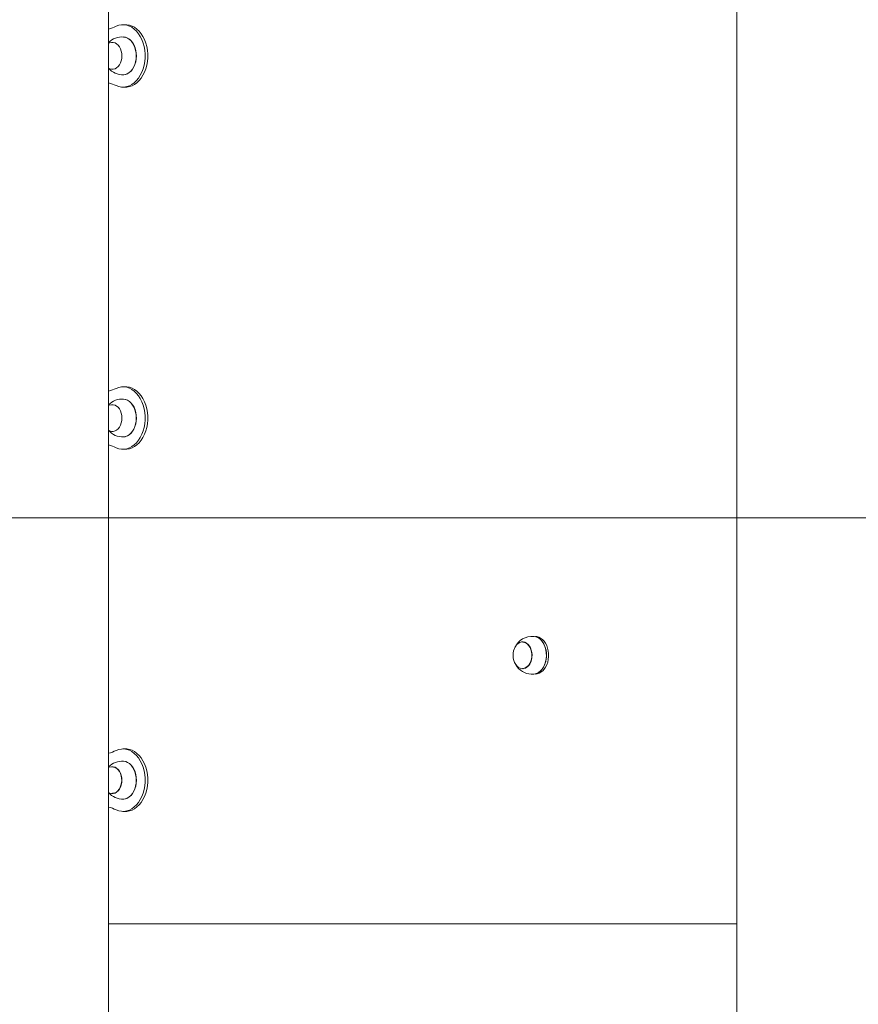
# Model space of a CAD drawing. Units: millimetres. Extents: x 23210 to 41528, y 8443 to 35877.
# Drawn here: x 30059 to 30730, y 32443 to 33231 of the extents above; entities that cross this region are included whole.
import ezdxf

# ---------------------------------------------------------------- set-up
doc = ezdxf.new("R2010")
doc.units = ezdxf.units.MM
doc.header["$LTSCALE"] = 200
doc.styles.add('SLDTEXTSTYLE0', font='TXT', dxfattribs={"width": 0.663})
doc.dimstyles.new('SLDDIMSTYLE2', dxfattribs={"dimtxt": 489.203559, "dimasz": 400, "dimexe": 0, "dimexo": 0.0625, "dimgap": 122.30089, "dimtad": 0, "dimtih": 1, "dimtoh": 1, "dimdec": 0, "dimrnd": 1e-09, "dimzin": 12, "dimdsep": 46, "dimtxsty": 'SLDTEXTSTYLE0', "dimsah": 1, "dimcen": 0.09, "dimadec": 0, "dimazin": 3, "dimtfac": 1, "dimtofl": 0, "dimtmove": 0, "dimatfit": 3, "dimfxl": 0, "dimfrac": 2, "dimtolj": 1, "dimtzin": 12, "dimarcsym": 0})

# ---------------------------------------------------------------- blocks, each defined once
blk = doc.blocks.new('_D_5')
at = {"color": 7, "linetype": 'Continuous', "lineweight": 18}
for p, q in [((28398.31, 32892.13), (27398.31, 32892.13)), ((27518.31, 32102.32), (27518.31, 32892.13)), ((28398.31, 32892.13), (29398.31, 32832.32)), ((29398.31, 32832.32), (33849.63, 32832.32))]:
    blk.add_line(p, q, dxfattribs=at)
blk.add_solid([(27518.31, 32892.13), (27458.31, 32492.13), (27578.31, 32492.13)], dxfattribs=at)
at = {"color": 7, "linetype": 'Continuous', "lineweight": 18, "insert": (26339.97, 33183.27), "char_height": 529.167, "attachment_point": 1, "style": 'SLDTEXTSTYLE0'}
blk.add_mtext('730', dxfattribs=at)
blk = doc.blocks.new('_D_6')
at = {"color": 7, "linetype": 'Continuous', "lineweight": 18}
for p, q in [((28398.31, 33681.94), (27398.31, 33681.94)), ((27518.31, 32892.13), (27518.31, 33681.94)), ((28398.31, 33681.94), (29398.31, 33332.32)), ((29398.31, 33332.32), (31937.92, 33332.32))]:
    blk.add_line(p, q, dxfattribs=at)
blk.add_solid([(27518.31, 33681.94), (27458.31, 33281.94), (27578.31, 33281.94)], dxfattribs=at)
at = {"color": 7, "linetype": 'Continuous', "lineweight": 18, "insert": (25987.2, 33973.08), "char_height": 529.167, "attachment_point": 1, "style": 'SLDTEXTSTYLE0'}
blk.add_mtext('1230', dxfattribs=at)
blk = doc.blocks.new('_D_7')
at = {"color": 7, "linetype": 'Continuous', "lineweight": 18}
for p, q in [((28398.31, 34471.75), (27398.31, 34471.75)), ((27518.31, 33681.94), (27518.31, 34471.75)), ((28398.31, 34471.75), (29398.31, 33632.32)), ((29398.31, 33632.32), (30051.66, 33632.32))]:
    blk.add_line(p, q, dxfattribs=at)
blk.add_solid([(27518.31, 34471.75), (27458.31, 34071.75), (27578.31, 34071.75)], dxfattribs=at)
at = {"color": 7, "linetype": 'Continuous', "lineweight": 18, "insert": (25987.2, 34762.89), "char_height": 529.167, "attachment_point": 1, "style": 'SLDTEXTSTYLE0'}
blk.add_mtext('1530', dxfattribs=at)
blk = doc.blocks.new('_D_8')
at = {"color": 7, "linetype": 'Continuous', "lineweight": 18}
for p, q in [((32847.63, 35576.39), (27398.31, 35576.39)), ((27518.31, 34471.75), (27518.31, 35576.39))]:
    blk.add_line(p, q, dxfattribs=at)
blk.add_solid([(27518.31, 35576.39), (27458.31, 35176.39), (27578.31, 35176.39)], dxfattribs=at)
at = {"color": 7, "linetype": 'Continuous', "lineweight": 18, "insert": (25987.2, 35867.52), "char_height": 529.167, "attachment_point": 1, "style": 'SLDTEXTSTYLE0'}
blk.add_mtext('3474', dxfattribs=at)

msp = doc.modelspace()

# ---------------------------------------------------------------- linework, layer by layer
at = {"color": 7, "linetype": 'Continuous', "lineweight": 18}
for p, q in [((30633, 34647.32), (30633, 32167.32)), ((30129.74, 32167.32), (30129.74, 33516.32)), ((30143.44, 33227.32), (30141.31, 33227.32)), ((30133.2, 33213.06), (30133.04, 33213.06)), ((30133.04, 33191.57), (30133.2, 33191.58)), ((30141.31, 33177.32), (30143.44, 33177.32)), ((30143.44, 32937.32), (30141.31, 32937.32)), ((30133.2, 32923.06), (30133.04, 32923.06)), ((30133.04, 32901.57), (30133.2, 32901.58)), ((30141.31, 32887.32), (30143.44, 32887.32)), ((30461.49, 32733.06), (30461.49, 32733.06)), ((30471.53, 32737.32), (30471.53, 32737.32)), ((30461.49, 32711.57), (30461.66, 32711.58)), ((30471.53, 32707.32), (30471.53, 32707.32)), ((30143.44, 32647.32), (30141.31, 32647.32)), ((30133.04, 32633.06), (30133.04, 32633.06)), ((30133.04, 32611.57), (30133.2, 32611.58)), ((30141.31, 32597.32), (30143.44, 32597.32)), ((30130, 32507.32), (30130, 32507.32)), ((30633, 32507.32), (30130, 32507.32))]:
    msp.add_line(p, q, dxfattribs=at)
at = {"color": 7, "linetype": 'Continuous', "lineweight": 18, "flags": 128}
for points in [[(30135.84, 33178.55), (30137.92, 33177.78), (30140.05, 33177.38), (30142.2, 33177.35), (30144.34, 33177.69), (30146.43, 33178.39), (30148.44, 33179.44), (30150.35, 33180.83), (30152.13, 33182.54), (30153.75, 33184.55), (30155.18, 33186.81), (30156.41, 33189.31), (30157.41, 33191.99), (30158.18, 33194.83), (30158.7, 33197.78), (30158.96, 33200.8), (30158.96, 33203.84), (30158.7, 33206.86), (30158.18, 33209.81), (30157.41, 33212.64), (30156.41, 33215.33), (30155.18, 33217.83), (30153.75, 33220.09), (30152.13, 33222.09), (30150.35, 33223.8), (30148.44, 33225.2), (30146.43, 33226.25), (30144.34, 33226.95), (30142.2, 33227.29), (30140.05, 33227.25), (30137.92, 33226.85), (30135.84, 33226.09)], [(30143.44, 33177.32), (30144.32, 33177.35), (30146.46, 33177.69), (30148.55, 33178.39), (30150.56, 33179.44), (30152.48, 33180.83), (30154.25, 33182.54), (30155.87, 33184.55), (30157.3, 33186.81), (30158.53, 33189.31), (30159.54, 33191.99), (30160.3, 33194.83), (30160.82, 33197.78), (30161.08, 33200.8), (30161.08, 33203.84), (30160.82, 33206.86), (30160.3, 33209.81), (30159.54, 33212.64), (30158.53, 33215.33), (30157.3, 33217.83), (30155.87, 33220.09), (30154.25, 33222.09), (30152.48, 33223.8), (30150.56, 33225.2), (30148.55, 33226.25), (30146.46, 33226.95), (30144.32, 33227.29), (30143.44, 33227.32)], [(30129.74, 33212.92), (30130.75, 33212.66), (30132.13, 33213.02), (30133.53, 33213.02), (30134.91, 33212.66), (30136.22, 33211.94), (30137.41, 33210.9), (30138.45, 33209.56), (30139.29, 33207.98), (30139.92, 33206.2), (30140.3, 33204.29), (30140.43, 33202.32), (30140.3, 33200.34), (30139.92, 33198.44), (30139.29, 33196.66), (30138.45, 33195.08), (30137.41, 33193.74), (30136.22, 33192.7), (30134.91, 33191.98), (30133.53, 33191.61), (30132.13, 33191.61), (30130.75, 33191.98), (30129.74, 33192.49)], [(30141.74, 33217.44), (30141.83, 33217.47), (30143.46, 33217.18), (30145.04, 33216.54), (30146.53, 33215.57), (30147.9, 33214.29), (30149.12, 33212.73), (30150.15, 33210.92), (30150.97, 33208.91), (30151.57, 33206.75), (30151.93, 33204.48), (30152.04, 33202.17), (30151.9, 33199.85), (30151.51, 33197.6), (30150.88, 33195.45), (30150.03, 33193.47), (30148.97, 33191.69), (30147.73, 33190.16), (30146.34, 33188.92), (30144.84, 33187.99), (30143.25, 33187.4), (30141.93, 33187.17)], [(30141.74, 33217.44), (30143.32, 33217.2), (30144.9, 33216.56), (30146.4, 33215.59), (30147.77, 33214.3), (30148.98, 33212.74), (30150.02, 33210.93), (30150.84, 33208.92), (30151.44, 33206.76), (30151.8, 33204.49), (30151.91, 33202.17), (30151.77, 33199.85), (30151.38, 33197.59), (30150.75, 33195.45), (30149.89, 33193.46), (30148.84, 33191.68), (30147.6, 33190.15), (30146.21, 33188.91), (30144.7, 33187.98), (30143.11, 33187.38), (30141.74, 33187.15)], [(30135.84, 32888.55), (30137.92, 32887.78), (30140.05, 32887.38), (30142.2, 32887.35), (30144.34, 32887.69), (30146.43, 32888.39), (30148.44, 32889.44), (30150.35, 32890.83), (30152.13, 32892.54), (30153.75, 32894.55), (30155.18, 32896.81), (30156.41, 32899.31), (30157.41, 32901.99), (30158.18, 32904.83), (30158.7, 32907.78), (30158.96, 32910.8), (30158.96, 32913.84), (30158.7, 32916.86), (30158.18, 32919.81), (30157.41, 32922.64), (30156.41, 32925.33), (30155.18, 32927.83), (30153.75, 32930.09), (30152.13, 32932.09), (30150.35, 32933.8), (30148.44, 32935.2), (30146.43, 32936.25), (30144.34, 32936.95), (30142.2, 32937.29), (30140.05, 32937.25), (30137.92, 32936.85), (30135.84, 32936.09)], [(30143.44, 32887.32), (30144.32, 32887.35), (30146.46, 32887.69), (30148.55, 32888.39), (30150.56, 32889.44), (30152.48, 32890.83), (30154.25, 32892.54), (30155.87, 32894.55), (30157.3, 32896.81), (30158.53, 32899.31), (30159.54, 32901.99), (30160.3, 32904.83), (30160.82, 32907.78), (30161.08, 32910.8), (30161.08, 32913.84), (30160.82, 32916.86), (30160.3, 32919.81), (30159.54, 32922.64), (30158.53, 32925.33), (30157.3, 32927.83), (30155.87, 32930.09), (30154.25, 32932.09), (30152.48, 32933.8), (30150.56, 32935.2), (30148.55, 32936.25), (30146.46, 32936.95), (30144.32, 32937.29), (30143.44, 32937.32)], [(30129.74, 32922.92), (30130.75, 32922.66), (30132.13, 32923.02), (30133.53, 32923.02), (30134.91, 32922.66), (30136.22, 32921.94), (30137.41, 32920.9), (30138.45, 32919.56), (30139.29, 32917.98), (30139.92, 32916.2), (30140.3, 32914.29), (30140.43, 32912.32), (30140.3, 32910.34), (30139.92, 32908.44), (30139.29, 32906.66), (30138.45, 32905.08), (30137.41, 32903.74), (30136.22, 32902.7), (30134.91, 32901.98), (30133.53, 32901.61), (30132.13, 32901.61), (30130.75, 32901.98), (30129.74, 32902.49)], [(30141.74, 32927.44), (30141.83, 32927.47), (30143.46, 32927.18), (30145.04, 32926.54), (30146.53, 32925.57), (30147.9, 32924.29), (30149.12, 32922.73), (30150.15, 32920.92), (30150.97, 32918.91), (30151.57, 32916.75), (30151.93, 32914.48), (30152.04, 32912.17), (30151.9, 32909.85), (30151.51, 32907.6), (30150.88, 32905.45), (30150.03, 32903.47), (30148.97, 32901.69), (30147.73, 32900.16), (30146.34, 32898.92), (30144.84, 32897.99), (30143.25, 32897.4), (30141.93, 32897.17)], [(30141.74, 32927.44), (30143.32, 32927.2), (30144.9, 32926.56), (30146.4, 32925.59), (30147.77, 32924.3), (30148.98, 32922.74), (30150.02, 32920.93), (30150.84, 32918.92), (30151.44, 32916.76), (30151.8, 32914.49), (30151.91, 32912.17), (30151.77, 32909.85), (30151.38, 32907.59), (30150.75, 32905.45), (30149.89, 32903.46), (30148.84, 32901.68), (30147.6, 32900.15), (30146.21, 32898.91), (30144.7, 32897.98), (30143.11, 32897.38), (30141.74, 32897.15)], [(30454.73, 32727.76), (30455.54, 32729.37), (30456.56, 32730.74), (30457.73, 32731.83), (30459.03, 32732.59), (30460.4, 32733), (30461.8, 32733.04), (30463.19, 32732.72), (30464.51, 32732.05), (30465.72, 32731.05), (30466.78, 32729.74), (30467.65, 32728.19), (30468.3, 32726.44), (30468.72, 32724.54), (30468.88, 32722.57), (30468.78, 32720.59), (30468.43, 32718.67), (30467.84, 32716.87), (30467.02, 32715.26), (30466, 32713.89), (30464.83, 32712.81), (30463.53, 32712.05), (30462.16, 32711.64), (30460.76, 32711.59), (30459.37, 32711.91), (30458.05, 32712.59), (30456.84, 32713.59), (30455.78, 32714.89), (30454.91, 32716.45), (30454.26, 32718.2), (30453.84, 32720.1), (30453.68, 32722.07), (30453.78, 32724.05), (30454.13, 32725.97), (30454.73, 32727.76)], [(30461.49, 32733.06), (30461.39, 32732.82), (30462.76, 32732.61), (30464.07, 32732.05), (30465.28, 32731.16), (30466.37, 32729.97), (30467.27, 32728.52), (30467.98, 32726.86), (30468.45, 32725.04), (30468.68, 32723.13), (30468.66, 32721.19), (30468.39, 32719.29), (30467.88, 32717.5), (30467.14, 32715.86), (30466.2, 32714.45), (30465.09, 32713.31), (30463.86, 32712.47), (30462.53, 32711.97), (30461.28, 32711.82)], [(30470.19, 32737.47), (30470.32, 32737.47), (30471.95, 32737.14), (30473.52, 32736.47), (30475, 32735.46), (30476.36, 32734.15), (30477.56, 32732.55), (30478.57, 32730.72), (30479.37, 32728.69), (30479.94, 32726.52), (30480.28, 32724.24), (30480.36, 32721.92), (30480.19, 32719.6), (30479.77, 32717.36), (30479.12, 32715.22), (30478.24, 32713.26), (30477.16, 32711.5), (30475.91, 32710), (30474.5, 32708.79), (30472.98, 32707.9), (30471.39, 32707.34), (30470.19, 32707.15)], [(30470.19, 32737.47), (30470.46, 32737.46), (30472.09, 32737.13), (30473.66, 32736.45), (30475.14, 32735.45), (30476.49, 32734.14), (30477.69, 32732.54), (30478.7, 32730.71), (30479.5, 32728.69), (30480.07, 32726.51), (30480.41, 32724.24), (30480.49, 32721.92), (30480.32, 32719.61), (30479.9, 32717.36), (30479.25, 32715.23), (30478.37, 32713.27), (30477.29, 32711.51), (30476.04, 32710.01), (30474.64, 32708.8), (30473.12, 32707.91), (30471.53, 32707.35), (30470.31, 32707.17)], [(30471.53, 32737.32), (30472.64, 32737.24), (30474.24, 32736.82), (30475.78, 32736.07), (30477.21, 32734.99), (30478.51, 32733.62), (30479.65, 32731.98), (30480.6, 32730.11), (30481.33, 32728.06)], [(30481.33, 32728.06), (30481.84, 32725.88), (30482.1, 32723.62), (30482.12, 32721.32), (30481.88, 32719.05), (30481.41, 32716.85), (30480.7, 32714.78), (30479.78, 32712.89), (30478.67, 32711.22), (30477.39, 32709.81), (30475.97, 32708.69), (30474.45, 32707.9), (30472.85, 32707.44), (30471.53, 32707.32)], [(30479.56, 32728.06), (30480.07, 32725.88), (30480.33, 32723.62), (30480.35, 32721.32), (30480.12, 32719.05), (30479.64, 32716.85), (30478.94, 32714.78), (30478.02, 32712.89), (30476.9, 32711.22), (30475.62, 32709.81), (30474.2, 32708.69), (30474.12, 32708.64)], [(30478.6, 32730.62), (30478.83, 32730.11), (30479.56, 32728.06)], [(30455.69, 32715.15), (30456.22, 32714.18), (30456.91, 32713.18)], [(30135.84, 32598.55), (30137.92, 32597.78), (30140.05, 32597.38), (30142.2, 32597.35), (30144.34, 32597.69), (30146.43, 32598.39), (30148.44, 32599.44), (30150.35, 32600.83), (30152.13, 32602.54), (30153.75, 32604.55), (30155.18, 32606.81), (30156.41, 32609.31), (30157.41, 32611.99), (30158.18, 32614.83), (30158.7, 32617.78), (30158.96, 32620.8), (30158.96, 32623.84), (30158.7, 32626.86), (30158.18, 32629.81), (30157.41, 32632.64), (30156.41, 32635.33), (30155.18, 32637.83), (30153.75, 32640.09), (30152.13, 32642.09), (30150.35, 32643.8), (30148.44, 32645.2), (30146.43, 32646.25), (30144.34, 32646.95), (30142.2, 32647.29), (30140.05, 32647.25), (30137.92, 32646.85), (30135.84, 32646.09)], [(30143.44, 32597.32), (30144.32, 32597.35), (30146.46, 32597.69), (30148.55, 32598.39), (30150.56, 32599.44), (30152.48, 32600.83), (30154.25, 32602.54), (30155.87, 32604.55), (30157.3, 32606.81), (30158.53, 32609.31), (30159.54, 32611.99), (30160.3, 32614.83), (30160.82, 32617.78), (30161.08, 32620.8), (30161.08, 32623.84), (30160.82, 32626.86), (30160.3, 32629.81), (30159.54, 32632.64), (30158.53, 32635.33), (30157.3, 32637.83), (30155.87, 32640.09), (30154.25, 32642.09), (30152.48, 32643.8), (30150.56, 32645.2), (30148.55, 32646.25), (30146.46, 32646.95), (30144.32, 32647.29), (30143.44, 32647.32)], [(30141.74, 32637.44), (30141.83, 32637.47), (30143.46, 32637.18), (30145.04, 32636.54), (30146.53, 32635.57), (30147.9, 32634.29), (30149.12, 32632.73), (30150.15, 32630.92), (30150.97, 32628.91), (30151.57, 32626.75), (30151.93, 32624.48), (30152.04, 32622.17), (30151.9, 32619.85), (30151.51, 32617.6), (30150.88, 32615.45), (30150.03, 32613.47), (30148.97, 32611.69), (30147.73, 32610.16), (30146.34, 32608.92), (30144.84, 32607.99), (30143.25, 32607.4), (30141.93, 32607.17)], [(30141.74, 32637.44), (30143.32, 32637.2), (30144.9, 32636.56), (30146.4, 32635.59), (30147.77, 32634.3), (30148.98, 32632.74), (30150.02, 32630.93), (30150.84, 32628.92), (30151.44, 32626.76), (30151.8, 32624.49), (30151.91, 32622.17), (30151.77, 32619.85), (30151.38, 32617.59), (30150.75, 32615.45), (30149.89, 32613.46), (30148.84, 32611.68), (30147.6, 32610.15), (30146.21, 32608.91), (30144.7, 32607.98), (30143.11, 32607.38), (30141.74, 32607.15)], [(30129.74, 32632.92), (30130.75, 32632.66), (30132.13, 32633.02), (30133.53, 32633.02), (30134.91, 32632.66), (30136.22, 32631.94), (30137.41, 32630.9), (30138.45, 32629.56), (30139.29, 32627.98), (30139.92, 32626.2), (30140.3, 32624.29), (30140.43, 32622.32), (30140.3, 32620.34), (30139.92, 32618.44), (30139.29, 32616.66), (30138.45, 32615.08), (30137.41, 32613.74), (30136.22, 32612.7), (30134.91, 32611.98), (30133.53, 32611.61), (30132.13, 32611.61), (30130.75, 32611.98), (30129.74, 32612.49)], [(30133.04, 32633.06), (30133.69, 32632.75), (30135.03, 32632.35), (30136.29, 32631.61), (30137.44, 32630.55), (30138.43, 32629.21), (30139.23, 32627.63), (30139.81, 32625.88), (30140.16, 32624), (30140.25, 32622.07), (30140.09, 32620.15), (30139.69, 32618.3), (30139.05, 32616.58), (30138.2, 32615.06), (30137.16, 32613.79), (30135.98, 32612.81), (30134.69, 32612.15), (30133.34, 32611.84), (30132.83, 32611.82)]]:
    msp.add_lwpolyline(points, dxfattribs=at)
at = {"color": 7, "linetype": 'Continuous', "lineweight": 18}
for centre, radius, start, end in [((30118.17, 33264.34), 42.14, 285.94192, 294.79245), ((30140.41, 33202.81), 14.7, 84.7888, 136.50321), ((30141.07, 33201.87), 14.7, 219.63419, 272.61392), ((30118.17, 33140.29), 42.14, 65.20755, 74.05808), ((30118.17, 32974.34), 42.14, 285.94192, 294.79245), ((30140.41, 32912.81), 14.7, 84.7888, 136.50321), ((30141.07, 32911.87), 14.7, 219.63419, 272.61392), ((30118.17, 32850.29), 42.14, 65.20755, 74.05808), ((30469.02, 32722.39), 15.13, 85.56359, 156.16335), ((30468.96, 32722.17), 15.04, 216.73511, 274.67175), ((30118.17, 32684.34), 42.14, 285.94192, 294.79245), ((30140.41, 32622.81), 14.7, 84.7888, 136.50321), ((30141.07, 32621.87), 14.7, 219.63419, 272.61392), ((30118.17, 32560.29), 42.14, 65.20755, 74.05808)]:
    msp.add_arc(centre, radius, start, end, dxfattribs=at)

# ---------------------------------------------------------------- dimensions: what is measured, and where the dimension line sits
for feature_location, offset, picture, middle in [((32867.63, 35576.39), (-5469.32, 0), '_D_8', (26692.75, 35576.39)), ((30071.66, 33632.32), (-2673.36, 839.43), '_D_7', (26692.75, 34471.75)), ((31957.92, 33332.32), (-4559.62, 349.62), '_D_6', (26692.75, 33681.94)), ((33869.63, 32832.32), (-6471.32, 59.81), '_D_5', (26869.14, 32892.13))]:
    dim = msp.add_ordinate_dim(feature_location=feature_location, offset=offset, dtype=0, origin=(27936.59, 32102.32), dimstyle='SLDDIMSTYLE2', dxfattribs=at)
    dim.commit()
    dim.dimension.update_dxf_attribs({"geometry": picture, "text_midpoint": middle})

doc.saveas('drawing.dxf')
